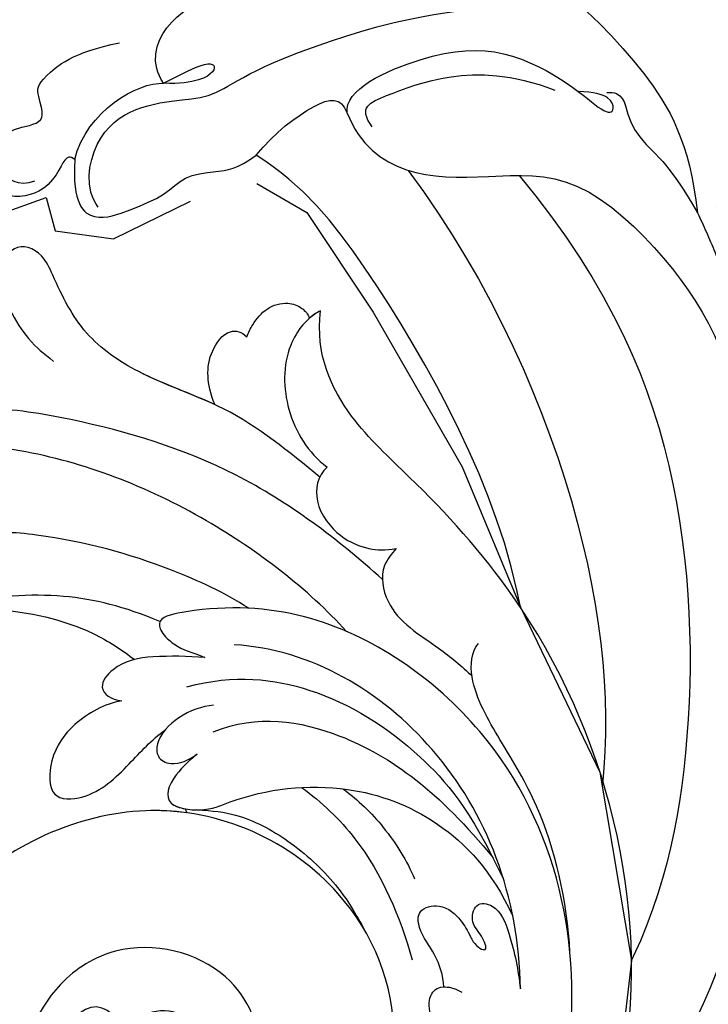
# Model space of a CAD drawing. Units: millimetres. Extents: x 5178 to 7554, y 9872 to 11552.
# Drawn here: x 5699 to 5737, y 10991 to 11046 of the extents above; entities that cross this region are included whole.
import ezdxf
from ezdxf.xclip import XClip

# ---------------------------------------------------------------- set-up
doc = ezdxf.new("R2010")
doc.units = ezdxf.units.MM
doc.header["$XCLIPFRAME"] = 2
doc.linetypes.add('HIDDEN', pattern=[9.524999999999999, 6.35, -3.175])
for name, color, linetype in [('A-04.尺寸標註', 4, 'Continuous'), ('H-06.木作(細線)', 8, 'Continuous'), ('H-08.木作(細線)', 8, 'Continuous')]:
    doc.layers.add(name, color=color, linetype=linetype)
doc.styles.add('新細明體', font='PMingLiU.ttf')
doc.dimstyles.new('4', dxfattribs={"dimtxt": 10, "dimasz": 3, "dimexe": 2, "dimexo": 2, "dimgap": 1.2, "dimtad": 2, "dimdec": 0, "dimtxsty": '新細明體', "dimblk": 'ARCHTICK', "dimcen": 5, "dimclrd": 8, "dimclre": 8, "dimclrt": 4, "dimadec": 0, "dimazin": 0, "dimtfac": 1, "dimtdec": 0, "dimtix": 1, "dimtmove": 2, "dimatfit": 3, "dimldrblk": 'OPEN90', "dimfxl": 1.25, "dimlwd": 9, "dimlwe": 9, "dimarcsym": 0})

# ---------------------------------------------------------------- blocks, each defined once
blk = doc.blocks.new('_ArchTick')
at = {"color": 0, "linetype": 'ByBlock', "const_width": 0.15}
blk.add_lwpolyline([(-0.5, -0.5), (0.5, 0.5)], dxfattribs=at)
blk = doc.blocks.new('*D9')
at = {"layer": 'A-04.尺寸標註', "color": 8, "linetype": 'HIDDEN', "lineweight": 9, "ltscale": 0.4, "transparency": 16777216}
for p, q in [((5750.721961308435, 11156.08854831609), (5350.760199115241, 11156.08854831609)), ((5752.555405001729, 10446.86368307224), (5350.760199115241, 10446.86368307224))]:
    blk.add_line(p, q, dxfattribs=at)
at = {"layer": 'A-04.尺寸標註', "color": 8, "lineweight": 9, "ltscale": 0.4, "transparency": 16777216}
blk.add_line((5352.760199115241, 11156.08854831609), (5352.760199115241, 10446.86368307224), dxfattribs=at)
at = {"layer": 'DEFPOINTS', "color": 0, "ltscale": 0.4, "transparency": 16777216}
for p in [(5752.721961308435, 11156.08854831609), (5352.760199115241, 10446.86368307224), (5754.555405001729, 10446.86368307224)]:
    blk.add_point(p, dxfattribs=at)
at = {"layer": 'A-04.尺寸標註', "color": 8, "lineweight": 9, "ltscale": 0.4, "transparency": 16777216, "xscale": 3, "yscale": 3, "zscale": 3}
for p, rotation in [((5352.760199115241, 11156.08854831609), 90), ((5352.760199115241, 10446.86368307224), 270)]:
    blk.add_blockref('_ArchTick', p, dxfattribs=dict(at, rotation=rotation))
at = {"layer": 'A-04.尺寸標註', "color": 4, "ltscale": 0.4, "transparency": 16777216, "insert": (5345.927931673384, 10801.47611569416), "char_height": 10, "attachment_point": 5, "rotation": 90, "style": '新細明體'}
blk.add_mtext('709', dxfattribs=at)
blk = doc.blocks.new('_Open90')
at = {"color": 0, "linetype": 'ByBlock', "lineweight": -2}
for p, q in [((-0.5, 0.5), (0, 0)), ((0, 0), (-1, 0)), ((0, 0), (-0.5, -0.5))]:
    blk.add_line(p, q, dxfattribs=at)
blk = doc.blocks.new('SE-21210L')
at = {"layer": 'H-06.木作(細線)', "color": 8}
for points, degree in [([(3.456813956672875, -58.22430444517295), (3.707932885908292, -57.28711584252403), (2.60697829693629, -56.18616125355203), (1.358476018941417, -56.18616125355203), (0.2688397355374832, -57.27579753695593), (0.4335699932204307, -59.37721923321646), (-1.405266467572574, -58.87573453623691), (-2.049273630271728, -59.04829573540201), (-3.453966687403351, -61.18695535052674), (-3.651383105639468, -63.80097591991574)], 3), ([(2.515567322006518, -60.57762048554767), (2.280171533475254, -60.34222469701638), (2.363345953954763, -60.03181353389664), (3.19186857857477, -59.5534657735426), (4.299921902742369, -58.44541244937503), (4.283148788719757, -56.51014142484956), (3.511172733413275, -56.04215019735545)], 3), ([(2.515567322006518, -60.57762048554767), (4.944845315590726, -60.15520465019415), (6.204907410634405, -61.23976971816768), (5.647001876499814, -63.3219015173818), (5.072755443978451, -65.46501837961691), (4.084611425812795, -66.45316239778253), (4.084611425812795, -68.310437739104), (4.084611425812795, -69.52515445759587), (3.435762810012136, -70.6489932265834)], 3), ([(2.515567322006518, -60.57762048554767), (-0.09073340297067034, -61.52732310351189), (-1.383757920093103, -64.59947597338584), (-1.134487382722511, -65.97840179264227)], 3), ([(5.293852143141578, -61.57229353547865), (4.184076470601894, -60.93156425219775), (1.37404522076713, -61.68450985629718), (-0.09957279331729296, -64.23689112764015), (-0.09957279331729296, -67.1040664443305), (-0.09957279331729296, -68.76541680625886), (-1.208590995096813, -70.68629267825963), (-2.590721085912776, -75.84447239985451), (-3.434161343896733, -81.32640482136878), (-3.169953352193431, -85.50682854198985)], 3), ([(6.228540935590502, -85.06401677399364), (13.04060597352264, -89.48186758376562), (24.32793302435789, -92.71424408915345), (40.9161210412322, -90.86902135327631), (52.78332335810268, -86.07694979415245), (64.14588029617045, -74.60506099778692), (62.4889234070701, -62.78514169733421)], 3), ([(-1.134487382722511, -65.97840179264227), (-2.308625566680576, -65.36954422047936), (-4.501586074319533, -66.16781417617236), (-5.864750212928755, -69.48258612555296), (-6.95843930904482, -70.97960614721799), (-7.868135028047902, -76.17466358988554), (-7.369679867811072, -83.98900660696259), (-4.736903037003287, -87.70201784580462)], 3), ([(-1.134487382722511, -65.97840179264227), (-0.8688208576401166, -67.75625666056499), (-1.502113166979427, -69.19332505710577), (-2.20698160447796, -68.71491672431415), (-1.529700233875303, -67.03242885485889), (-1.134487382722511, -65.97840179264227)], 3), ([(5.240472510637403, -78.95249767587674), (11.97682781662348, -82.87170027577884), (26.71808108465734, -87.37546630219927), (43.20135811479776, -86.28901429809906), (53.57954865005615, -79.45912868818391), (59.28819486433372, -72.69385458930907), (59.62195494880268, -66.62304304101457)], 3), ([(25.89414733379084, -97), (38.81749797105459, -96.32467861439284), (52.30737118212193, -91.58984500247783), (62.17918426638892, -83.40245528003584), (67.95434868966328, -75.31613819925008), (69.3721918547821, -66.50922470486682)], 3), ([(57.96593210502505, -67.03194125241103), (57.51832625390142, -70.22958183850997), (54.24060079820225, -77.03851852150461), (43.0663870238306, -81.95279783978657), (30.25918222156639, -83.04960888001506), (19.84330727359105, -80.43624197339653), (9.79378714046021, -75.87825917710319), (5.401977552484652, -73.09713643590052), (3.435762810012136, -70.6489932265834)], 3), ([(3.435762810012136, -70.6489932265834), (2.303840231710069, -71.78091580488544), (0.726639402959961, -74.51270777402041), (0.726639402959961, -75.69294331502675), (1.696923510660383, -75.95293015811387)], 3), ([(1.696923510660383, -75.95293015811387), (0.3689174084586853, -75.90026191945825), (-1.248391326612989, -80.8473342704329), (-0.9800765934664355, -85.10431993193754), (1.575274415127069, -88.63443872140124), (3.368293690274413, -90.14505922143454), (3.417936329205816, -90.91211931139466), (2.172277770278185, -90.57834610648507), (1.973714594436558, -88.87691927829763)], 3), ([(1.69692351066027, -75.95293015811382), (3.505494154834764, -76.43753520167502), (5.654668206740382, -78.63048369730944), (6.140842367404787, -83.29905249425914), (6.321499512540129, -88.29812400832222), (11.83317660243216, -92.89076875100048), (16.71966877258234, -95.28768208603722), (23.54071712691859, -96.38004821659868), (28.57283574627166, -96.35425859325235), (33.54205249282649, -95.8883820402082)], 3), ([(2.59811183239259, -77.24628853967735), (1.419662338473699, -76.5659104071369), (1.037228928410286, -77.99317132400526), (0.0655570718864169, -81.61950006083714), (0.5407773714446762, -85.28454918682002), (1.741359471390808, -87.58281608659016)], 3), ([(-4.736903037003287, -87.70201784580462), (-2.639508202934223, -89.79941267987368), (1.343566527903761, -92.96025725509713), (5.464307585216204, -94.69569040956813), (9.444888453563124, -94.69569040956813)], 3), ([(2.206248378741464, -90.43546458109626), (2.206248378741464, -91.35755590270318), (3.606326780422989, -91.35755590270318), (5.229820178630064, -92.04168827617477), (6.706114594242365, -93.51798269178707), (9.444888453563067, -94.69569040956816)], 3), ([(9.444888453563124, -94.69569040956816), (14.29429561513069, -96.36302189018525), (20.45263676727222, -97)], 2)]:
    blk.add_open_spline(points, degree=degree, dxfattribs=at)
blk = doc.blocks.new('SE-21204')
at = {"layer": 'H-06.木作(細線)'}
for points in [[(19357.35706364809, -42097.92990166158), (19359.67341472595, -42097.5810548117), (19362.55608271779, -42098.35346337216), (19364.21861669321, -42099.31332781041), (19373.57262770228, -42104.71386858449), (19377.85157451666, -42108.99281539887), (19382.54125136831, -42117.86629793106), (19383.83721226963, -42124.4217930153), (19384.32982110025, -42131.93004370636), (19385.27019870998, -42139.51014336077), (19385.64934570982, -42148.25293890906), (19387.16356587116, -42155.36899080953), (19389.39223075503, -42158.47446434695)], [(19357.09427852263, -42111.79572730686), (19359.73845413086, -42113.32234280606), (19365.2696539486, -42116.51578250977), (19372.37451583183, -42123.62064439301), (19377.151001588, -42131.89376040431), (19379.26378615567, -42139.7787797563), (19380.03459156065, -42148.11922476993), (19380.94210765516, -42151.50612094333), (19383.95775386713, -42157.31748692815), (19385.78575879314, -42159.14549185416)], [(19346.22058288204, -42129.16768739415), (19347.65350034757, -42128.87204626236), (19349.74484589723, -42125.67161581962), (19357.18827189888, -42126.34247908268), (19362.27752685359, -42129.55262455032), (19364.85227549878, -42132.01199195098), (19369.4014761527, -42138.4308964606), (19371.96630536493, -42146.04614273855), (19375.27333748767, -42153.3345266703), (19378.1320888253, -42159.25895001188), (19380.0489169665, -42162.08514082937), (19381.1660560433, -42163.20227990617)], [(19352.5760283957, -42138.40523989444), (19352.89163014791, -42137.22739812024), (19351.88324512195, -42135.76251064128), (19351.1868645565, -42135.6332128166), (19351.44572301446, -42133.6715219399), (19352.40963487499, -42134.63543380042), (19354.205454018, -42132.83961465741), (19353.54616548563, -42130.37911635775), (19356.20455895207, -42128.79779231235), (19359.08946090243, -42128.80988038272), (19363.18715196873, -42132.0920415932), (19366.41456931235, -42137.09114380936), (19369.49781386465, -42143.18978097977), (19370.74952782104, -42146.25496080869), (19372.44845629564, -42151.19345093446), (19374.63569035328, -42155.65890713278), (19377.33851439492, -42160.34033569683), (19378.81970830565, -42162.44869824071), (19380.24814005237, -42164.13506528341), (19380.75939336781, -42164.64631859885)], [(19353.85277653168, -42132.43765753357), (19355.44353326497, -42132.43765753357), (19359.52393047876, -42133.53099667181), (19364.32594043621, -42138.33300662925), (19366.08331201682, -42142.75391728686), (19368.34972448038, -42149.2911177613), (19369.60224802079, -42153.96559925179), (19371.95628421282, -42159.3077826826), (19374.49299154318, -42162.81968076896), (19377.82836873249, -42165.89420717885), (19379.55111888027, -42167.28836462548), (19380.67528319219, -42166.93015487491)], [(19357.50450386183, -42148.47721947049), (19358.53839388424, -42148.20018947393), (19360.05220510828, -42148.20018947393), (19364.39791136223, -42151.65604027316), (19366.69741662379, -42157.38212644283), (19368.4470642103, -42160.41260495802), (19370.87312637291, -42164.61466788597), (19372.20881113438, -42166.34132716832)]]:
    blk.add_open_spline(points, degree=3, dxfattribs=at)
blk.add_open_spline([(19345.00072403975, -42113.43177754859), (19346.14823271863, -42113.43177754859), (19347.33921638201, -42114.62276121197), (19350.95459367636, -42115.59149863832), (19352.10374743442, -42114.44234488027), (19353.69073301835, -42114.01711337466), (19356.74714546618, -42114.83607662179), (19362.52011740601, -42118.16910352528), (19368.39383547769, -42124.35737883202), (19372.77571963683, -42130.1020647088), (19375.40432900982, -42136.36623224791), (19376.0822294516, -42143.10184816766), (19378.82170719949, -42153.05647198557), (19380.53277976058, -42155.5815106005), (19382.69950128569, -42159.39569602556), (19383.32365063359, -42160.27546988259)], degree=3, knots=[0, 0, 0, 0, 1, 2, 3, 4, 5, 6, 7, 8, 9, 10, 11, 12, 12.78558485592101, 12.78558485592101, 12.78558485592101, 12.78558485592101], dxfattribs=at)
blk = doc.blocks.new('SE-21038L-d')
at = {"layer": 'H-08.木作(細線)'}
blk.add_line((-37.53332686071917, 1.457492804245021), (-37.53430289427888, 1.688884299238225), dxfattribs=at)
for points, knots in [([(-28.08159081025951, 14.52484048596193), (-27.83967958912217, 14.64392370695964), (-27.50134167340366, 15.09084619401642), (-27.57654290445316, 16.18331212867315), (-28.17126117557382, 16.72161387179017), (-28.7564288557387, 16.29251535227422), (-29.38929046634621, 16.4864042332274), (-30.12130397186229, 15.99983791919794), (-30.06853429646071, 15.34121946740015), (-29.86280643752616, 14.88250150393242), (-30.01267730370455, 14.42837265765843), (-30.68823020946911, 14.1335519615136), (-30.21736797547419, 14.95187209965388), (-30.47047824656329, 16.22117854428097), (-31.35172468648307, 16.84666493302802), (-32.90124456805461, 16.617359073118), (-34.33890742183576, 15.07270870253205), (-34.31502110580004, 13.3640770281811), (-33.25352578951242, 11.70601763313584), (-31.33293534806216, 11.20452560102876), (-29.97106061959857, 12.03854467907104), (-29.8419188233911, 10.66700091828352), (-28.96984474795863, 9.790257562038278), (-26.4113175420207, 10.55488686724243), (-24.3355565106267, 14.57474167039959), (-24.97317369920893, 20.58719457868369), (-29.68099131496092, 25.79550155100878), (-38.37075390960854, 25.33321076298148), (-45.17704641756245, 18.05108399731535), (-44.81199802387891, 7.589741997100646), (-36.60705829034669, -0.7503437337086325), (-22.22736739846914, 0.3398506489136253), (-14.38966369525042, 11.60782367488105), (-16.57057572088888, 26.90183295923043), (-28.28228778085759, 37.3570550411539), (-44.39307960218321, 35.93760276726539), (-59.27199160273994, 22.36625037661111), (-61.40459018198271, 2.194742187980182), (-56.27600647365216, -10.45996624571603), (-53.42680805265081, -15.89260192166853), (-53.09817367210053, -19.7743706842225), (-54.21286958445307, -21.9374765530049)], [0, 0, 0, 0, 0.001506635279451736, 0.003545548148676031, 0.005087256096034239, 0.007248210763041362, 0.008561936365548167, 0.01061491829838737, 0.01206673505744899, 0.01317820764164897, 0.01398993297650369, 0.01517767092322057, 0.01642051457116051, 0.01919750277904688, 0.02199015210434159, 0.02564310737754202, 0.03041341638427925, 0.0351437999580109, 0.04016916135198807, 0.04435909724847825, 0.04728273591842105, 0.0490235153914664, 0.05219366075529615, 0.05551960800102577, 0.06683980318885097, 0.07981447891394258, 0.09603005803623949, 0.1129074533847798, 0.1366800310587852, 0.1576808630954066, 0.1854195415377556, 0.2106216069755312, 0.2412419161429099, 0.2742677154908559, 0.3094101266258567, 0.3403903409276123, 0.3849785809502976, 0.4495662023183182, 0.4706476743561525, 0.4820868326878834, 0.4955758400249992, 0.4955758400249992, 0.4955758400249992, 0.4955758400249992]), ([(-28.08159081025769, 14.52484048596216), (-27.83967958912035, 14.64392370695964), (-27.50134167340184, 15.09084619401642), (-27.57654290445316, 16.18331212867292), (-28.17126117557382, 16.7216138717904), (-28.7564288557387, 16.29251535227445), (-29.38929046634439, 16.48640423322763), (-30.12130397186229, 15.99983791919817), (-30.06853429645889, 15.34121946740038), (-29.86280643752434, 14.88250150393264), (-30.01267730370273, 14.42837265765843), (-30.68823020946729, 14.13355196151383), (-30.21736797547237, 14.95187209965388), (-30.47047824656147, 16.2211785442812), (-31.35172468648125, 16.84666493302825), (-32.90124456805279, 16.61735907311822), (-34.33890742183576, 15.07270870253205), (-34.31502110579822, 13.36407702818133), (-33.2535257895106, 11.70601763313562), (-31.33293534806035, 11.20452560102899), (-29.97106061959676, 12.03854467907126), (-29.8419188233911, 10.66700091828352), (-28.96984474795863, 9.790257562038505), (-26.41131754201888, 10.55488686724266), (-24.33555651062488, 14.57474167039982), (-24.97317369920893, 20.58719457868392), (-29.6809913149591, 25.79550155100901), (-38.37075390960854, 25.33321076298171), (-45.17704641756063, 18.05108399731535), (-44.81199802387709, 7.589741997100873), (-36.60705829034487, -0.7503437337084051), (-22.22736739846914, 0.3398506489138526), (-14.38966369525042, 11.60782367488127), (-16.57057572088706, 26.90183295923043), (-28.28228778085759, 37.3570550411539), (-44.39307960218321, 35.93760276726539), (-59.27199160273994, 22.36625037661111), (-61.40459018198271, 2.19474218798041), (-56.27600647365034, -10.45996624571603), (-53.42680805264899, -15.8926019216683), (-53.09817367209871, -19.7743706842225), (-54.21286958445125, -21.93747655300467)], [0, 0, 0, 0, 0.001506635279451736, 0.003545548148676031, 0.005087256096034239, 0.007248210763041362, 0.008561936365548167, 0.01061491829838737, 0.01206673505744899, 0.01317820764164897, 0.01398993297650369, 0.01517767092322057, 0.01642051457116051, 0.01919750277904688, 0.02199015210434159, 0.02564310737754202, 0.03041341638427925, 0.0351437999580109, 0.04016916135198807, 0.04435909724847825, 0.04728273591842105, 0.0490235153914664, 0.05219366075529615, 0.05551960800102577, 0.06683980318885097, 0.07981447891394258, 0.09603005803623949, 0.1129074533847798, 0.1366800310587852, 0.1576808630954066, 0.1854195415377556, 0.2106216069755312, 0.2412419161429099, 0.2742677154908559, 0.3094101266258567, 0.3403903409276123, 0.3849785809502976, 0.4495662023183182, 0.4706476743561525, 0.4820868326878834, 0.4955758400249992, 0.4955758400249992, 0.4955758400249992, 0.4955758400249992]), ([(-37.53430289427706, 1.68888429923777), (-36.86871497932952, 1.333547990461739), (-32.71313284334428, -0.4551262856712128), (-22.22736739846914, 0.3398506489136253), (-14.38966369525042, 11.60782367488082), (-16.57057572088888, 26.90183295923021), (-28.28228778085759, 37.35705504115367), (-44.39307960218321, 35.93760276726539), (-59.27199160273994, 22.36625037661088), (-61.40459018198271, 2.194742187980182), (-56.27600647365216, -10.45996624571626), (-53.42680805265081, -15.89260192166876), (-53.09817367210053, -19.77437068422273), (-54.21286958445307, -21.93747655300513)], [0.1803086451031363, 0.1803086451031363, 0.1803086451031363, 0.1803086451031363, 0.1854195415377556, 0.2106216069755312, 0.2412419161429099, 0.2742677154908559, 0.3094101266258567, 0.3403903409276123, 0.3849785809502976, 0.4495662023183182, 0.4706476743561525, 0.4820868326878834, 0.4955758400249992, 0.4955758400249992, 0.4955758400249992, 0.4955758400249992]), ([(-15.99689776004561, 12.76649175550051), (-15.73670472639606, 15.14778216990862), (-16.16195773912295, 22.04771185410959), (-21.63273924147325, 29.90627645000541), (-31.35626147761468, 35.1934986719757), (-43.40174099864271, 33.34604320708058), (-54.65267519198824, 22.12345569029799), (-57.39024741932008, 5.743078831019147), (-49.38399542652769, -5.914935600852004), (-43.23259890899135, -8.562465089924899), (-39.75266849935178, -9.106493144927981), (-39.64861296308663, -8.225143880633823), (-40.31061478163429, -6.925177540056893), (-40.90803199271068, -6.624987333243325), (-41.4764128379411, -6.0730824746704)], [0, 0, 0, 0, 0.003657732110057928, 0.0253070220195547, 0.05014021788769384, 0.08199247498654995, 0.1220277596184074, 0.1693941860260604, 0.1959641122745396, 0.2103182412981897, 0.2141140756865031, 0.2162823975985461, 0.218895889431006, 0.2245663454977987, 0.2245663454977987, 0.2245663454977987, 0.2245663454977987]), ([(-15.99689776004561, 12.76649175550074), (-15.73670472639424, 15.14778216990862), (-16.16195773912295, 22.04771185410982), (-21.63273924147143, 29.90627645000563), (-31.35626147761468, 35.19349867197548), (-43.40174099864089, 33.34604320708058), (-54.65267519198824, 22.12345569029821), (-57.39024741931826, 5.743078831019147), (-49.38399542652587, -5.914935600852004), (-43.23259890898953, -8.562465089924672), (-39.75266849934997, -9.106493144927754), (-39.64861296308482, -8.225143880633823), (-40.31061478163429, -6.925177540056893), (-40.90803199271068, -6.624987333243325), (-41.47641283793928, -6.0730824746704)], [0, 0, 0, 0, 0.003657732110057928, 0.0253070220195547, 0.05014021788769384, 0.08199247498654995, 0.1220277596184074, 0.1693941860260604, 0.1959641122745396, 0.2103182412981897, 0.2141140756865031, 0.2162823975985461, 0.218895889431006, 0.2245663454977987, 0.2245663454977987, 0.2245663454977987, 0.2245663454977987]), ([(-26.91169277458357, 0.5649735638053244), (-24.14551526191826, 1.568368448305137), (-20.68652390563693, 4.194139137236107), (-16.81724052920981, 11.08989922900628), (-18.64453447260894, 21.1455537440645), (-25.04895965166907, 28.63197496115231), (-33.31203400748564, 30.74840314142557), (-38.05027143487132, 29.66810171037832), (-40.28812529476636, 28.45831328474651)], [0, 0, 0, 0, 0.01075257368594089, 0.03012231713403132, 0.05394801683523161, 0.07626938868483513, 0.09544349593207213, 0.1131867524031457, 0.1131867524031457, 0.1131867524031457, 0.1131867524031457]), ([(-28.22621553858335, 18.31826660303159), (-28.510041529722, 18.93450122750392), (-30.21912493179843, 20.38488235278578), (-34.51746225425813, 19.45108843592561), (-37.32486160475673, 16.01769030097512), (-37.12443998620984, 10.34019987222246), (-32.18105082668808, 6.977884047280213), (-26.65661491101127, 8.08853564759238), (-22.13248350899994, 13.3424837282148), (-23.51651626491366, 21.18260331753731), (-28.81048688253395, 26.24186312914821), (-35.80410263855265, 26.38192412303397), (-41.01424565625894, 22.98611568696515), (-42.79014194988486, 20.07183270919609), (-43.54360041707878, 18.50834865791171)], [0, 0, 0, 0, 0.005268955198462925, 0.01345642066239793, 0.02521952402847254, 0.03754903646608304, 0.0525858041793151, 0.06084793533425679, 0.07488310868819643, 0.09372217567523784, 0.1108254751135233, 0.1281399124868138, 0.1407892421405718, 0.1530245651779049, 0.1530245651779049, 0.1530245651779049, 0.1530245651779049]), ([(-28.22621553858153, 18.31826660303182), (-28.51004152972018, 18.93450122750392), (-30.21912493179661, 20.38488235278578), (-34.51746225425632, 19.45108843592584), (-37.32486160475673, 16.01769030097535), (-37.12443998620984, 10.34019987222268), (-32.18105082668808, 6.97788404728044), (-26.65661491100946, 8.088535647592607), (-22.13248350899812, 13.3424837282148), (-23.51651626491184, 21.18260331753754), (-28.81048688253395, 26.24186312914821), (-35.80410263855083, 26.3819241230342), (-41.01424565625894, 22.98611568696515), (-42.79014194988304, 20.07183270919631), (-43.54360041707696, 18.50834865791194)], [0, 0, 0, 0, 0.005268955198462925, 0.01345642066239793, 0.02521952402847254, 0.03754903646608304, 0.0525858041793151, 0.06084793533425679, 0.07488310868819643, 0.09372217567523784, 0.1108254751135233, 0.1281399124868138, 0.1407892421405718, 0.1530245651779049, 0.1530245651779049, 0.1530245651779049, 0.1530245651779049]), ([(-44.7252435822611, 23.21262400171304), (-45.67484955926921, 22.2835242584481), (-46.44765833764177, 20.86257355804696), (-46.16866785021011, 18.63527917828901), (-46.36623643472558, 15.7825539664741), (-47.60947824795039, 15.61221098141937), (-48.24692090010285, 16.10758529542954), (-48.44312934105983, 16.37713276016598)], [0, 0, 0, 0, 0.005865067038551322, 0.01230657315244599, 0.01859851872763092, 0.02133475817966657, 0.02363691394301212, 0.02363691394301212, 0.02363691394301212, 0.02363691394301212]), ([(-44.72524358225928, 23.21262400171304), (-45.67484955926921, 22.2835242584481), (-46.44765833763995, 20.86257355804673), (-46.16866785021011, 18.63527917828924), (-46.36623643472376, 15.78255396647432), (-47.60947824795039, 15.61221098141959), (-48.24692090010285, 16.10758529542977), (-48.44312934105801, 16.37713276016621)], [0, 0, 0, 0, 0.005865067038551322, 0.01230657315244599, 0.01859851872763092, 0.02133475817966657, 0.02363691394301212, 0.02363691394301212, 0.02363691394301212, 0.02363691394301212]), ([(-51.56509594159797, 17.3327732303344), (-53.29597806642778, 12.42094649513547), (-53.1486879982549, 2.921418960767141), (-47.21362718180717, -4.419546596489226), (-43.26393892090709, -6.170205066393009)], [0, 0, 0, 0, 0.03358093931493014, 0.06453318426387028, 0.06453318426387028, 0.06453318426387028, 0.06453318426387028]), ([(-47.60583060016506, 15.74720553664224), (-47.79322174319896, 15.15081109893254), (-47.8655484232313, 13.89906263448756), (-47.34654371701799, 12.46699094833752), (-47.68342480970387, 11.13324101725539), (-49.17916520482868, 11.32964981063492), (-49.7934343793695, 12.4685108449662), (-49.94462097550058, 13.33103444084713), (-50.01822734792222, 14.19895032456543), (-50.62182072036558, 14.95302975480195), (-50.61287285709841, 13.71414158681114), (-50.19461669803604, 12.93332576163016), (-50.87235178924675, 11.87125580957468), (-52.04932311719494, 12.5376363960977), (-52.08394949745889, 14.76106522479358), (-51.80689750010606, 16.31279121905322), (-51.56509594159797, 17.3327732303344)], [0, 0, 0, 0, 0.004522040483619658, 0.008519486774922091, 0.01095361761211719, 0.01365920239312222, 0.0171666215477174, 0.01952477345060204, 0.02012262421187034, 0.02209187986973265, 0.02402534906968876, 0.02611477544612099, 0.02835782435866712, 0.03068320204649904, 0.03484133980680211, 0.0422962393439079, 0.0422962393439079, 0.0422962393439079, 0.0422962393439079]), ([(-47.60583060016324, 15.74720553664247), (-47.79322174319896, 15.15081109893254), (-47.8655484232313, 13.89906263448779), (-47.34654371701799, 12.46699094833775), (-47.68342480970205, 11.13324101725561), (-49.17916520482868, 11.32964981063515), (-49.7934343793695, 12.46851084496643), (-49.94462097550058, 13.33103444084713), (-50.0182273479204, 14.19895032456566), (-50.62182072036376, 14.95302975480195), (-50.61287285709659, 13.71414158681137), (-50.19461669803604, 12.93332576163016), (-50.87235178924493, 11.87125580957468), (-52.04932311719494, 12.53763639609792), (-52.08394949745707, 14.76106522479336), (-51.80689750010606, 16.31279121905322), (-51.56509594159616, 17.33277323033462)], [0, 0, 0, 0, 0.004522040483619658, 0.008519486774922091, 0.01095361761211719, 0.01365920239312222, 0.0171666215477174, 0.01952477345060204, 0.02012262421187034, 0.02209187986973265, 0.02402534906968876, 0.02611477544612099, 0.02835782435866712, 0.03068320204649904, 0.03484133980680211, 0.0422962393439079, 0.0422962393439079, 0.0422962393439079, 0.0422962393439079]), ([(-54.85291563461215, 16.38239717162082), (-55.72842517091885, 13.67273006963478), (-56.28695416180744, 8.80900881358184), (-55.38506739531476, 4.374761043955687), (-54.6914304511065, 0.5466031790742818), (-55.49197696958981, -1.211944856702985), (-56.04224888672616, -1.519599461034431)], [0, 0, 0, 0, 0.01889615045718819, 0.02982819213286568, 0.03875300701054179, 0.04379517665282423, 0.04379517665282423, 0.04379517665282423, 0.04379517665282423]), ([(-54.85291563461033, 16.38239717162082), (-55.72842517091885, 13.67273006963478), (-56.28695416180562, 8.809008813582068), (-55.38506739531476, 4.374761043955687), (-54.6914304511065, 0.5466031790745092), (-55.49197696958981, -1.211944856702758), (-56.04224888672434, -1.519599461034204)], [0, 0, 0, 0, 0.01889615045718819, 0.02982819213286568, 0.03875300701054179, 0.04379517665282423, 0.04379517665282423, 0.04379517665282423, 0.04379517665282423]), ([(-44.02205562153904, 2.583611930646839), (-44.81212722844975, 3.751554442338147), (-46.50190681648746, 7.246428928371415), (-46.67852797050546, 11.23463985489138), (-46.47867695720561, 13.72590696476777)], [0, 0, 0, 0, 0.009776738405981509, 0.02757330811315458, 0.02757330811315458, 0.02757330811315458, 0.02757330811315458]), ([(-39.22138153739797, -1.175091636620209), (-38.82171611341619, -1.050371549878264), (-37.4057104679614, -0.495083793603726), (-36.35019856393774, 0.8460068143201624), (-38.50475639502292, 2.043893579452288), (-41.56413951734794, 1.81160062218305), (-46.27850524572204, 2.979330986386458), (-50.66200105854114, 6.730867799500629), (-52.35043418415444, 10.58911917895216), (-52.57358397055577, 13.37577485815245)], [0, 0, 0, 0, 0.003172688760882336, 0.007300931692962436, 0.01074890333069659, 0.01499304013590235, 0.03152679908342726, 0.04485358632382809, 0.05800465898654786, 0.05800465898654786, 0.05800465898654786, 0.05800465898654786]), ([(-39.22138153739616, -1.175091636620209), (-38.82171611341619, -1.050371549878037), (-37.4057104679614, -0.495083793603726), (-36.35019856393774, 0.8460068143203898), (-38.50475639502292, 2.043893579452288), (-41.56413951734612, 1.81160062218305), (-46.27850524572023, 2.979330986386458), (-50.66200105854114, 6.730867799500629), (-52.35043418415262, 10.58911917895239), (-52.57358397055395, 13.37577485815268)], [0, 0, 0, 0, 0.003172688760882336, 0.007300931692962436, 0.01074890333069659, 0.01499304013590235, 0.03152679908342726, 0.04485358632382809, 0.05800465898654786, 0.05800465898654786, 0.05800465898654786, 0.05800465898654786]), ([(-39.97119021418075, -4.883280262848302), (-42.72444714105768, -4.642009401553196), (-46.96046290241975, -2.457149984875514), (-50.71156325780976, 2.428458819118077), (-52.41731648361383, 6.913940517992842), (-52.79974652795499, 11.27711288664614)], [0, 0, 0, 0, 0.0154679374347942, 0.03326476939298971, 0.04666735481897813, 0.04666735481897813, 0.04666735481897813, 0.04666735481897813]), ([(-38.09660880577758, 1.728831994372513), (-38.96174928943219, 2.075513819087519), (-40.5373184551645, 2.943596269372165), (-42.46232367187258, 5.144874841455021), (-43.9570767684836, 8.060233851104385), (-44.3789633599099, 9.96405028586014), (-44.54010088913674, 11.14223742373429)], [0, 0, 0, 0, 0.004405696110251798, 0.0122607773189128, 0.0210995858118385, 0.02776719194631404, 0.02776719194631404, 0.02776719194631404, 0.02776719194631404]), ([(-38.09660880577576, 1.72883199437274), (-38.96174928943219, 2.075513819087519), (-40.53731845516268, 2.943596269372165), (-42.46232367187076, 5.144874841455248), (-43.95707676848178, 8.060233851104613), (-44.3789633599099, 9.964050285860367), (-44.54010088913674, 11.14223742373451)], [0, 0, 0, 0, 0.004405696110251798, 0.0122607773189128, 0.0210995858118385, 0.02776719194631404, 0.02776719194631404, 0.02776719194631404, 0.02776719194631404]), ([(-40.48100483177222, -2.029168296879106), (-43.14759034969211, -2.096644043471542), (-47.94981228491815, 0.5609480265841285), (-51.13282304003587, 5.471886271534913), (-52.66580423806408, 9.962628103562793)], [0, 0, 0, 0, 0.01756753057597898, 0.04043926169762156, 0.04043926169762156, 0.04043926169762156, 0.04043926169762156]), ([(-46.15886829390365, 3.453164511217665), (-46.74303615902318, 4.328735160827819), (-47.66978216718962, 6.270290460821116), (-48.12324023581823, 8.472687218015153), (-48.1551623543055, 9.528689038746506)], [0, 0, 0, 0, 0.007328172239816489, 0.01532822867703371, 0.01532822867703371, 0.01532822867703371, 0.01532822867703371]), ([(-39.22138153739797, -1.175091636620664), (-38.82171611341801, -1.050371549878491), (-37.4057104679614, -0.4950837936039534), (-36.50334539099094, 0.6514246683389047), (-37.25265188473713, 1.290168136942157), (-37.53332686071917, 1.457492804245021)], [0, 0, 0, 0, 0.003172688760882336, 0.007300931692962436, 0.00918931841922696, 0.00918931841922696, 0.00918931841922696, 0.00918931841922696]), ([(-53.56972274660802, -8.069146208325037), (-53.23015834153375, -7.876197430136926), (-52.29424213166567, -7.344387009251932), (-51.79538717896685, -4.694576670073502), (-53.69379401816877, -2.470345301456973), (-54.73412982865375, -0.6645684886868821), (-55.07868336908177, 0.06033647674416898)], [0, 0, 0, 0, 0.002713614714395213, 0.007479335173485872, 0.01662359068341656, 0.02238673172171171, 0.02238673172171171, 0.02238673172171171, 0.02238673172171171]), ([(-53.56972274660802, -8.06914620832481), (-53.23015834153375, -7.876197430136926), (-52.29424213166567, -7.344387009251705), (-51.79538717896503, -4.694576670073275), (-53.69379401816877, -2.470345301456746), (-54.73412982865375, -0.6645684886868821), (-55.07868336908177, 0.06033647674439635)], [0, 0, 0, 0, 0.002713614714395213, 0.007479335173485872, 0.01662359068341656, 0.02238673172171171, 0.02238673172171171, 0.02238673172171171, 0.02238673172171171]), ([(-41.02187839245016, -3.415069257415325), (-40.38031182107443, -3.573260753943259), (-39.05929456995545, -3.608306919024244), (-37.41795768977499, -2.837445091938207), (-37.00540366135283, -1.740617893701483), (-37.76356427295286, -0.9347442125688303), (-38.66007086429272, -1.031763407583639), (-39.22138153739797, -1.175091636620209)], [0, 0, 0, 0, 0.00493629624426491, 0.009246407953675775, 0.01108283195735694, 0.01327967993268156, 0.01706935855432531, 0.01706935855432531, 0.01706935855432531, 0.01706935855432531]), ([(-41.02187839244834, -3.415069257415325), (-40.38031182107443, -3.573260753943259), (-39.05929456995364, -3.608306919024017), (-37.41795768977317, -2.837445091938207), (-37.00540366135283, -1.74061789370171), (-37.76356427295286, -0.9347442125688303), (-38.66007086429272, -1.031763407583639), (-39.22138153739616, -1.175091636620209)], [0, 0, 0, 0, 0.00493629624426491, 0.009246407953675775, 0.01108283195735694, 0.01327967993268156, 0.01706935855432531, 0.01706935855432531, 0.01706935855432531, 0.01706935855432531]), ([(-41.02187839245016, -3.415069257415325), (-40.38031182107443, -3.573260753943487), (-39.05929456995545, -3.608306919024471), (-37.41795768977499, -2.837445091938434), (-37.00540366135283, -1.74061789370171), (-37.76356427295286, -0.9347442125690577), (-38.66007086429272, -1.031763407583867), (-39.22138153739797, -1.175091636620664)], [0, 0, 0, 0, 0.00493629624426491, 0.009246407953675775, 0.01108283195735694, 0.01327967993268156, 0.01706935855432531, 0.01706935855432531, 0.01706935855432531, 0.01706935855432531]), ([(-36.30039338716051, -5.415741973961303), (-35.35940683083209, -5.586100682732649), (-33.40047701202457, -5.303834424864817), (-31.48200935985551, -3.97667050969585), (-30.51154620678062, -1.631538706449192), (-32.92584108345727, -0.8273881701043138), (-35.37883332176898, -1.885033169405006), (-37.11926905787004, -2.814981499823716), (-38.00203099249848, -3.049030833369898)], [0, 0, 0, 0, 0.006723103596154753, 0.01236895785012452, 0.01692581874268299, 0.02115042163343648, 0.02870456420511241, 0.03526315591723708, 0.03526315591723708, 0.03526315591723708, 0.03526315591723708]), ([(-36.30039338715869, -5.415741973961076), (-35.35940683083027, -5.586100682732422), (-33.40047701202457, -5.303834424864817), (-31.48200935985369, -3.976670509695623), (-30.5115462067788, -1.631538706449192), (-32.92584108345727, -0.8273881701040864), (-35.37883332176716, -1.885033169405006), (-37.11926905786822, -2.814981499823716), (-38.00203099249666, -3.049030833370125)], [0, 0, 0, 0, 0.006723103596154753, 0.01236895785012452, 0.01692581874268299, 0.02115042163343648, 0.02870456420511241, 0.03526315591723708, 0.03526315591723708, 0.03526315591723708, 0.03526315591723708]), ([(-36.30039338716051, -5.415741973961531), (-35.35940683083209, -5.586100682732649), (-33.40047701202457, -5.303834424865045), (-31.48200935985551, -3.976670509696078), (-30.51154620678062, -1.631538706449419), (-32.92584108345727, -0.8273881701045411), (-35.37883332176898, -1.885033169405233), (-37.11926905787004, -2.814981499823944), (-38.00203099249848, -3.049030833370352)], [0, 0, 0, 0, 0.006723103596154753, 0.01236895785012452, 0.01692581874268299, 0.02115042163343648, 0.02870456420511241, 0.03526315591723708, 0.03526315591723708, 0.03526315591723708, 0.03526315591723708]), ([(-49.38224120332234, -4.700106145078507), (-48.1905692775581, -7.659184332847417), (-44.15380752106648, -14.05367044375043), (-36.31579523995606, -20.88912206307691), (-29.60702800520994, -23.38392616521287), (-25.82834876330708, -23.86221762726359)], [0, 0, 0, 0, 0.02310227147268233, 0.04991635019131573, 0.07508239966405895, 0.07508239966405895, 0.07508239966405895, 0.07508239966405895]), ([(-41.4764128379411, -6.0730824746704), (-40.61171242854289, -6.461331562535406), (-38.9265323147938, -7.15032605676447), (-36.8633542227235, -7.552305093172208), (-35.16710713893372, -6.542730449833698), (-35.77144294891878, -5.657826117699642), (-36.30039338716051, -5.415741973961303)], [0, 0, 0, 0, 0.006770939686407146, 0.01257415935735859, 0.01550638942687105, 0.01890817159274767, 0.01890817159274767, 0.01890817159274767, 0.01890817159274767]), ([(-41.47641283793928, -6.0730824746704), (-40.61171242854107, -6.461331562535406), (-38.9265323147938, -7.15032605676447), (-36.86335422272168, -7.552305093172208), (-35.16710713893372, -6.542730449833471), (-35.77144294891696, -5.657826117699642), (-36.30039338715869, -5.415741973961076)], [0, 0, 0, 0, 0.006770939686407146, 0.01257415935735859, 0.01550638942687105, 0.01890817159274767, 0.01890817159274767, 0.01890817159274767, 0.01890817159274767]), ([(-41.4764128379411, -6.073082474670628), (-40.61171242854107, -6.461331562535634), (-38.9265323147938, -7.150326056764925), (-36.8633542227235, -7.552305093172208), (-35.16710713893372, -6.542730449833925), (-35.77144294891878, -5.657826117699869), (-36.30039338716051, -5.415741973961531)], [0, 0, 0, 0, 0.006770939686407146, 0.01257415935735859, 0.01550638942687105, 0.01890817159274767, 0.01890817159274767, 0.01890817159274767, 0.01890817159274767]), ([(-52.26443383643527, -6.720729950477335), (-50.70247055276013, -9.688180822118284), (-47.10919621324319, -15.33096062593904), (-40.51818282625027, -20.35146514411849), (-36.29811601136862, -22.73474340752136), (-34.80226529361244, -23.33407772758687)], [0, 0, 0, 0, 0.02385042481043917, 0.04691498837655982, 0.0584482771530877, 0.0584482771530877, 0.0584482771530877, 0.0584482771530877]), ([(-25.56902610826182, -13.83550602682885), (-28.78291867800363, -13.70288580083661), (-32.01359528143439, -12.59307202968398), (-35.67956976146888, -10.27032528013615), (-37.31957528800376, -8.037311390387913), (-37.76168588751352, -7.326366381500975)], [0, 0, 0, 0, 0.009710841078504236, 0.02349809140276699, 0.03057370567735403, 0.03057370567735403, 0.03057370567735403, 0.03057370567735403]), ([(-25.56902610826182, -13.83550602682885), (-28.78291867800363, -13.70288580083638), (-32.01359528143439, -12.59307202968398), (-35.67956976146706, -10.27032528013615), (-37.31957528800376, -8.037311390387686), (-37.76168588751352, -7.326366381500975)], [0, 0, 0, 0, 0.009710841078504236, 0.02349809140276699, 0.03057370567735403, 0.03057370567735403, 0.03057370567735403, 0.03057370567735403]), ([(-25.56902610826182, -13.83550602682885), (-28.78291867800363, -13.70288580083684), (-32.01359528143439, -12.59307202968421), (-35.67956976146888, -10.2703252801366), (-37.31957528800376, -8.03731139038814), (-37.76168588751352, -7.326366381501202)], [0, 0, 0, 0, 0.009710841078504236, 0.02349809140276699, 0.03057370567735403, 0.03057370567735403, 0.03057370567735403, 0.03057370567735403]), ([(-51.54578709976158, -13.65245569359581), (-50.8548375409282, -13.39803414967264), (-50.02594066285928, -11.90844196017247), (-50.82245182452971, -9.666380627480748), (-52.08982065126656, -8.54058623557512), (-52.96189446573044, -8.18002549016228), (-53.56972274660802, -8.069146208325037)], [0, 0, 0, 0, 0.004180016884592081, 0.009360820712420117, 0.01415481379396687, 0.018396207861451, 0.018396207861451, 0.018396207861451, 0.018396207861451]), ([(-51.54578709976158, -13.65245569359558), (-50.85483754092638, -13.39803414967241), (-50.02594066285747, -11.90844196017247), (-50.82245182452789, -9.666380627480521), (-52.08982065126656, -8.540586235575347), (-52.96189446572862, -8.180025490162052), (-53.56972274660802, -8.06914620832481)], [0, 0, 0, 0, 0.004180016884592081, 0.009360820712420117, 0.01415481379396687, 0.018396207861451, 0.018396207861451, 0.018396207861451, 0.018396207861451]), ([(-44.73065952558136, -7.792914145416262), (-43.765281199534, -9.083409912635261), (-40.7215291097491, -12.09287411657306), (-36.69587469776525, -15.00407486409654), (-32.45745616030035, -17.00534070383151), (-29.93544510852553, -16.75886992270921), (-29.16944763822721, -15.55177379827728), (-29.57851103501707, -15.076726418313)], [0, 0, 0, 0, 0.01179234396229663, 0.03093738270898949, 0.03907288017551525, 0.04181893080371601, 0.04330047852406023, 0.04330047852406023, 0.04330047852406023, 0.04330047852406023]), ([(-44.73065952557954, -7.792914145416034), (-43.765281199534, -9.083409912635489), (-40.7215291097491, -12.09287411657283), (-36.69587469776343, -15.00407486409631), (-32.45745616029853, -17.00534070383151), (-29.93544510852371, -16.75886992270921), (-29.16944763822721, -15.55177379827705), (-29.57851103501525, -15.07672641831277)], [0, 0, 0, 0, 0.01179234396229663, 0.03093738270898949, 0.03907288017551525, 0.04181893080371601, 0.04330047852406023, 0.04330047852406023, 0.04330047852406023, 0.04330047852406023]), ([(-39.82839054891519, -8.810398926661946), (-38.25092393275008, -10.29009430947031), (-33.85847356263184, -13.29706261244269), (-27.37758914689221, -14.24346099422655), (-21.29144720903059, -13.32994962375415), (-17.30508153257142, -12.09906357373961), (-15.23296800069147, -9.501648996340009)], [0, 0, 0, 0, 0.01311037224097026, 0.04118746182016441, 0.04339851811562209, 0.05490170339127002, 0.05490170339127002, 0.05490170339127002, 0.05490170339127002]), ([(-54.21286958445307, -21.9374765530049), (-53.39253438419655, -21.86404494672593), (-51.46336930210418, -20.68569224743965), (-50.31974208429892, -17.26158436124774), (-50.81666734786813, -14.7915648137166), (-51.54578709976158, -13.65245569359581)], [0, 0, 0, 0, 0.006171288380727202, 0.0147763205444392, 0.02429981538988515, 0.02429981538988515, 0.02429981538988515, 0.02429981538988515]), ([(-54.21286958445125, -21.93747655300467), (-53.39253438419473, -21.8640449467257), (-51.46336930210418, -20.68569224743942), (-50.3197420842971, -17.26158436124774), (-50.81666734786813, -14.7915648137166), (-51.54578709976158, -13.65245569359558)], [0, 0, 0, 0, 0.006171288380727202, 0.0147763205444392, 0.02429981538988515, 0.02429981538988515, 0.02429981538988515, 0.02429981538988515]), ([(-50.96213128429918, -13.27860406108425), (-49.84741013140047, -15.19131509560134), (-47.85355059135873, -18.61250893730539), (-43.73709799631615, -21.73581715473483), (-41.25936845239448, -25.25749790418649), (-40.96875127151725, -28.03638928288706), (-40.82046971049022, -30.47657954569013), (-39.49157280005784, -31.52802251714706), (-37.5746696732549, -29.68312229286175), (-38.29524210649288, -25.98053457725996), (-38.92087937340148, -25.10914815915089), (-39.29228103814239, -24.45786791197838)], [0, 0, 0, 0, 0.01561209525877023, 0.02792476395624218, 0.03665161944160564, 0.04557174000866487, 0.04841751168406509, 0.05262995404663243, 0.05625668079329172, 0.0641919773746207, 0.06949381974772409, 0.06949381974772409, 0.06949381974772409, 0.06949381974772409]), ([(-50.96213128429918, -13.27860406108425), (-49.84741013140047, -15.19131509560134), (-47.85355059135873, -18.61250893730517), (-43.73709799631615, -21.7358171547346), (-41.25936845239448, -25.25749790418649), (-40.96875127151543, -28.03638928288683), (-40.82046971049022, -30.4765795456899), (-39.49157280005602, -31.52802251714706), (-37.5746696732549, -29.68312229286153), (-38.29524210649288, -25.98053457725996), (-38.92087937340148, -25.10914815915089), (-39.29228103814057, -24.45786791197838)], [0, 0, 0, 0, 0.01561209525877023, 0.02792476395624218, 0.03665161944160564, 0.04557174000866487, 0.04841751168406509, 0.05262995404663243, 0.05625668079329172, 0.0641919773746207, 0.06949381974772409, 0.06949381974772409, 0.06949381974772409, 0.06949381974772409]), ([(-46.88061454450326, -19.08712874338971), (-46.85837211978469, -19.75946908362016), (-47.04094380157585, -20.87276798719745), (-47.67980683843598, -21.95648483154559), (-48.96729519762994, -22.84635696404371), (-49.70544005202828, -22.38656178778342), (-49.86985619980805, -22.00412477428404)], [0, 0, 0, 0, 0.003160031880580449, 0.006964409436672111, 0.01073603967246387, 0.01326830713924279, 0.01326830713924279, 0.01326830713924279, 0.01326830713924279]), ([(-46.88061454450326, -19.08712874338948), (-46.85837211978469, -19.75946908362016), (-47.04094380157403, -20.87276798719745), (-47.67980683843416, -21.95648483154559), (-48.96729519762812, -22.84635696404348), (-49.70544005202646, -22.38656178778342), (-49.86985619980805, -22.00412477428404)], [0, 0, 0, 0, 0.003160031880580449, 0.006964409436672111, 0.01073603967246387, 0.01326830713924279, 0.01326830713924279, 0.01326830713924279, 0.01326830713924279]), ([(-46.88061454450326, -19.08712874338994), (-46.85837211978469, -19.75946908362039), (-47.04094380157585, -20.8727679871979), (-47.67980683843598, -21.95648483154605), (-48.96729519762994, -22.84635696404393), (-49.70544005202828, -22.38656178778365), (-49.86985619980805, -22.00412477428426)], [0, 0, 0, 0, 0.003160031880580449, 0.006964409436672111, 0.01073603967246387, 0.01326830713924279, 0.01326830713924279, 0.01326830713924279, 0.01326830713924279]), ([(-46.88061454450326, -19.08712874338994), (-45.80619653516078, -20.17044762142223), (-43.62798380368804, -21.89090484483995), (-41.25936845239448, -25.25749790418672), (-40.96875127151725, -28.03638928288728), (-40.82046971049022, -30.47657954569036), (-39.49157280005784, -31.52802251714729), (-38.15270133789272, -30.23944187564257), (-37.9836289519626, -29.03254587378251), (-37.99208186066789, -28.4620907907331)], [0.0169314573563583, 0.0169314573563583, 0.0169314573563583, 0.0169314573563583, 0.02792476395624218, 0.03665161944160564, 0.04557174000866487, 0.04841751168406509, 0.05262995404663243, 0.05625668079329172, 0.05943527343148242, 0.05943527343148242, 0.05943527343148242, 0.05943527343148242]), ([(-49.86985619980805, -22.00412477428404), (-50.03697204691525, -22.20140769508998), (-50.50632743517053, -22.65012302575383), (-51.45292915648861, -23.19051289647587), (-52.6022191745069, -23.10726409980521), (-53.29679927892539, -22.5383424226734), (-53.50243870691884, -22.01175140727537), (-53.4929554948958, -21.77185922321564)], [0, 0, 0, 0, 0.001727432328771497, 0.00456946672421034, 0.007549662823489492, 0.009646017479329031, 0.01125587967741818, 0.01125587967741818, 0.01125587967741818, 0.01125587967741818]), ([(-49.86985619980805, -22.00412477428404), (-50.03697204691525, -22.20140769508998), (-50.50632743516871, -22.65012302575383), (-51.45292915648679, -23.19051289647564), (-52.6022191745069, -23.10726409980498), (-53.29679927892539, -22.53834242267317), (-53.50243870691702, -22.01175140727514), (-53.4929554948958, -21.77185922321564)], [0, 0, 0, 0, 0.001727432328771497, 0.00456946672421034, 0.007549662823489492, 0.009646017479329031, 0.01125587967741818, 0.01125587967741818, 0.01125587967741818, 0.01125587967741818]), ([(-49.86985619980805, -22.00412477428426), (-50.03697204691525, -22.20140769509021), (-50.50632743517053, -22.65012302575406), (-51.45292915648861, -23.19051289647609), (-52.6022191745069, -23.10726409980543), (-53.29679927892539, -22.5383424226734), (-53.50243870691702, -22.0117514072756), (-53.4929554948958, -21.77185922321587)], [0, 0, 0, 0, 0.001727432328771497, 0.00456946672421034, 0.007549662823489492, 0.009646017479329031, 0.01125587967741818, 0.01125587967741818, 0.01125587967741818, 0.01125587967741818])]:
    blk.add_open_spline(points, degree=3, knots=knots, dxfattribs=at)
blk.add_open_spline([(-54.21286958445307, -21.93747655300513), (-53.97022266116983, -21.91575622047571), (-53.72885529300402, -21.85740275578496), (-53.4939582216939, -21.76917208416035)], degree=3, dxfattribs=at)

msp = doc.modelspace()

# ---------------------------------------------------------------- block references
at = {"color": 2}
msp.add_blockref('SE-21204', (-13624.50375782113, 53201.27032533875), dxfattribs=at)
at = {"color": 250}
ref = msp.add_blockref('SE-21210L', (5641.540111489741, 11033.28219320556), dxfattribs=dict(at, xscale=-1, rotation=96.57778102142296))
XClip(ref).set_block_clipping_path([(30.14857050030878, -82.39427170956787), (39.75984578532916, -85.72697363613679), (50.36174474999643, -86.27574973979972), (58.37946769572227, -84.39533773464336), (61.64909683262704, -83.10226646108913), (60.32234507581052, -86.16494977414914), (54.463274718749744, -90.5127551448877), (42.594375953809504, -96.34116702063511), (30.100062322508165, -97.13531719119692), (25.047124061622526, -97.71797645088645), (13.934948295376671, -97.85103781453745), (9.177929487996153, -95.79030139006045), (-0.9782514272974367, -94.28654245134385), (-4.213665281242356, -88.85502350386378), (-8.026896190231128, -86.27050498822337), (-13.467224857182373, -81.0701002814094), (-18.30332376858678, -74.55300916084889), (-27.274439953645924, -65.24278572618095), (-31.036762958889085, -55.72946563937421), (-32.22856235662948, -39.47649899117823), (-31.649815709684844, -35.567723788471085), (-40.671929373242165, -39.1357847264635), (-46.187751046214544, -38.31909327381527), (-50.35398025150971, -32.70471361419641), (-56.18080149167872, -40.050478682810535), (-70.37663319485, -41.68741393984146), (-72.47135389518007, -36.39075321004293), (-70.50546814870722, -30.153556715034938), (-67.6893852286812, -26.60337340039223), (-62.2175934798197, -23.630357749734685), (-59.97409106251507, -18.451440607912446), (-56.13062187021751, -15.599340363644842), (-52.521012018161855, -12.92077872423397), (-55.98430275902865, -8.253673739659462), (-54.95063345784365, -1.2724135395228586), (-49.94689572172865, 2.4406802581333977), (-42.19157751875355, 3.334953595644947), (-36.36448704246504, -1.2872217990889112), (-34.2947327179445, -6.520753147330652), (-32.398467521285056, -6.302092950309998), (-33.55139862162832, 3.696357382745191), (-31.92982493282034, 14.648242905816005), (-35.27083949216467, 19.150569412644472), (-37.998654066163, 21.31433149195709), (-39.3643552985086, 12.090573325115656), (-46.84598303783059, 7.4273215847597385), (-60.1043965542176, 5.898480936951273), (-65.23322516223743, 9.966779771900292), (-67.80159403227299, 16.461095950359777), (-67.83602038643585, 26.07951246601715), (-63.814426159106006, 35.362989551105784), (-53.87782165868521, 38.026753492970784), (-44.55653710415754, 39.101599944180634), (-39.05283497599521, 37.71032684371403), (-31.043055263999122, 35.08340488066551), (-25.768798827417413, 31.855752632071017), (-23.359466787251222, 28.60895459648782), (-21.724892828482552, 30.669631557991124), (-19.459951901799286, 32.76263356253912), (-17.13860807787205, 31.757029429906652), (-15.590727770058947, 37.03837242556165), (-13.511842326764963, 41.00549836866594), (-14.755774173043392, 44.15087472344112), (-13.899232730746007, 47.05943202262097), (-19.42754607565439, 51.444610873230886), (-21.10211586240257, 57.726899012393005), (-17.77934098275, 62.91964818529868), (-13.731323385556607, 65.69873243189886), (-7.8022646672925475, 68.96817031607407), (-2.3131117410921433, 69.60112991604728), (0.17093948157707928, 68.86202728780336), (6.608932328690571, 78.42192093891663), (11.58522689673191, 83.17232269355645), (20.63699302839632, 92.56218234682547), (30.41617824853529, 96.42964956022388), (39.4845050420663, 98.29020039133502), (45.19954365200465, 95.81445061869636), (46.3319552380799, 89.4915441622934), (45.53356600772713, 86.57318925935488), (41.7006312242429, 83.72890622096656), (36.48239010553152, 82.43906248040821), (32.73159271281111, 86.81385843439148), (33.674155009961396, 88.98967603116125), (30.75860132833077, 87.83663433916172), (25.687148254444764, 83.40419767427466), (19.251713943334835, 77.08142255479197), (14.722977319708662, 71.37212859784177), (11.72919863727293, 66.76015944726805), (10.24665318460029, 64.89114199332835), (12.17059034792328, 62.29845850332367), (13.141127562570546, 59.844381283956864), (16.759368594517582, 58.27696240482237), (18.366332679961488, 52.29665650482548), (18.541059533992666, 44.2782174751801), (17.692486158652173, 34.230265108949425), (14.222490359063158, 24.403240895032468), (6.942970825291923, 15.226086130302065), (-2.163582646069699, 8.46844034712467), (3.2757750327255053, 9.095658008351165), (3.7819381258686917, 4.706109885569276), (9.527705507231076, 5.36865994969412), (12.955809067150767, -3.2995608306000577), (7.380507251242307, -12.839157729152248), (7.263683761828361, -22.518248869986564), (-2.4354790345005313, -29.715648718024568), (-3.297320180441602, -35.53640520574572), (-4.805920064893144, -39.01886804663354), (-9.00871243734764, -41.33051005042125), (-7.7358508879406145, -44.54903736154574), (-4.641682860949004, -43.32535735878628), (0.2338458443464333, -41.39718573801838), (5.273416089859893, -41.574171007670884), (6.266273902296234, -43.41318374853927), (6.703375800414506, -47.203819301284966), (5.2047498465944955, -50.66325824888645), (3.9251395757346472, -51.791703466097715), (4.937017444528465, -53.00128603758549), (5.059987954060489, -56.073855180090504), (4.430757171518053, -58.76087088294935), (6.341939061494486, -59.04384702078369), (7.14384987970152, -62.22347972383159), (5.560216542793569, -66.72390855968479), (5.001881904459879, -70.49482386545333), (6.926206441701652, -73.08802937770088), (12.868188536891466, -76.11556530022517), (21.97606340279708, -80.06108879839849)])
at = {"rotation": 200.2865774946912}
msp.add_blockref('SE-21038L-d', (5672.452463193096, 10989.92030983452), dxfattribs=at)

# ---------------------------------------------------------------- dimensions: what is measured, and where the dimension line sits
at = {"layer": 'A-04.尺寸標註', "color": 8, "ltscale": 0.4}
dim = msp.add_linear_dim(base=(5352.760199115241, 10446.86368307224), p1=(5752.721961308433, 11156.08854831609), p2=(5754.555405001727, 10446.86368307224), angle=90, dimstyle='4', dxfattribs=at)
dim.commit()
dim.dimension.update_dxf_attribs({"geometry": '*D9', "text_midpoint": (5345.927931673384, 10801.47611569416)})

doc.saveas('drawing.dxf')
